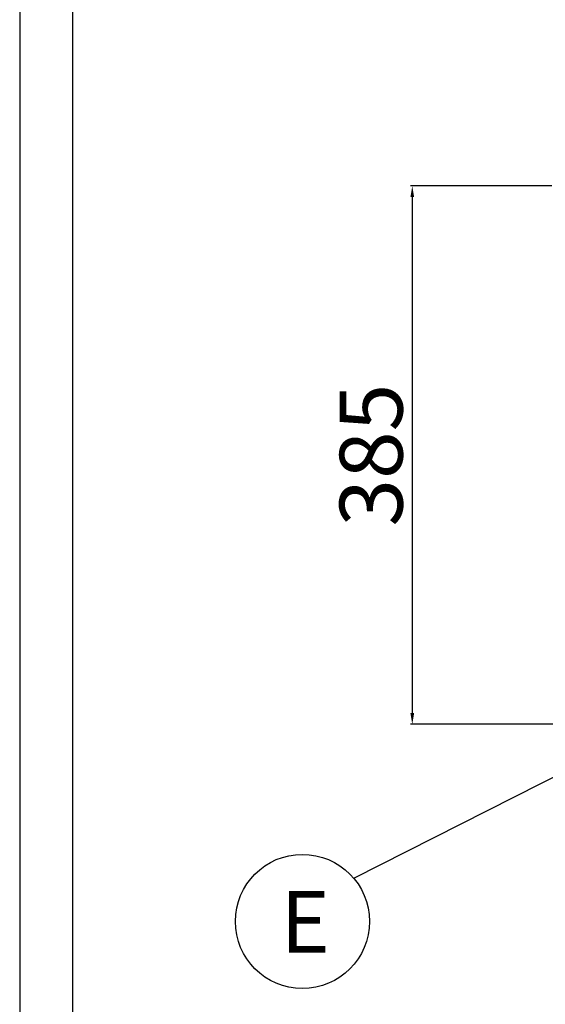
# Model space of a CAD drawing. Units: millimetres. Extents: x -47107 to -44461, y -14273 to -10531.
# Drawn here: x -47107 to -46731, y -12728 to -12024 of the extents above; entities that cross this region are included whole.
import ezdxf
from ezdxf.enums import TextEntityAlignment as Align

# ---------------------------------------------------------------- set-up
doc = ezdxf.new("R2010")
doc.units = ezdxf.units.MM
doc.layers.add('FOGLIO', color=4, linetype='Continuous')
doc.layers.add('Livello 17', color=7, linetype='Continuous', lineweight=0)
doc.styles.add('ROMANS', font='romans.shx', dxfattribs={"height": 13.75})
doc.styles.get("Standard").update_dxf_attribs({"font": 'arial.ttf', "height": 45})
doc.dimstyles.new('ISO-25', dxfattribs={"dimtxt": 45, "dimasz": 8, "dimexe": 1.25, "dimexo": 5, "dimtad": 1, "dimtxsty": 'Standard', "dimcen": 2.5, "dimadec": 0, "dimazin": 0, "dimtfac": 1, "dimtmove": 0, "dimatfit": 3, "dimfxl": 1, "dimarcsym": 0})

# ---------------------------------------------------------------- blocks, each defined once
blk = doc.blocks.new('*D350')
at = {"color": 0, "lineweight": -2}
for p, q in [((-46726.32, -12142.96), (-46827.43, -12142.96)), ((-46826.18, -12150.96), (-46826.18, -12519.96)), ((-46676.32, -12527.96), (-46827.43, -12527.96))]:
    blk.add_line(p, q, dxfattribs=at)
at = {"color": 0}
for points in [[(-46827.51, -12150.96), (-46824.84, -12150.96), (-46826.18, -12142.96)], [(-46827.51, -12519.96), (-46824.84, -12519.96), (-46826.18, -12527.96)]]:
    blk.add_solid(points, dxfattribs=at)
at = {"layer": 'Defpoints', "color": 0}
for p in [(-46721.32, -12142.96), (-46826.18, -12527.96), (-46671.32, -12527.96)]:
    blk.add_point(p, dxfattribs=at)
at = {"color": 0, "insert": (-46849.79, -12335.46), "char_height": 45, "attachment_point": 5, "rotation": 90}
blk.add_mtext('385', dxfattribs=at)
blk = doc.blocks.new('ELETTRICO')
at = {"layer": 'Livello 17', "color": 6, "linetype": 'Continuous', "lineweight": 0}
for p, q in [((0, 36.75), (0, 71.75)), ((-71.75, 0), (-36.75, 0)), ((36.75, 0), (71.75, 0)), ((0, -71.75), (0, -36.75))]:
    blk.add_line(p, q, dxfattribs=at)
at = {"layer": 'Livello 17', "color": 6, "linetype": 'Continuous', "lineweight": 13, "extrusion": (0, 0, -1)}
blk.add_solid([(36.75, 36.75), (-36.75, 36.75), (36.75, -36.75), (-36.75, -36.75)], dxfattribs=at)

msp = doc.modelspace()

# ---------------------------------------------------------------- linework, layer by layer
at = {"color": 6}
for points in [[(-47107.12, -14273.48), (-44461.12, -14273.48), (-44461.12, -10531.28), (-47107.12, -10531.28)], [(-47069.32, -14235.68), (-44498.92, -14235.68), (-44498.92, -10695.08), (-47069.32, -10695.08)]]:
    msp.add_lwpolyline(points, close=True, dxfattribs=at)
at = {"layer": 'FOGLIO'}
msp.add_line((-46868.05, -12638.04), (-46681.79, -12543.81), dxfattribs=at)
msp.add_circle((-46904.79, -12668.94), 48, dxfattribs=at)

# ---------------------------------------------------------------- block references
at = {"layer": 'Livello 17', "color": 6, "linetype": 'Continuous', "lineweight": 0}
msp.add_blockref('ELETTRICO', (-46671.32, -12527.96), dxfattribs=at)

# ---------------------------------------------------------------- texts
at = {"layer": 'FOGLIO', "style": 'ROMANS'}
msp.add_text('E', height=44, dxfattribs=at).set_placement((-46920.54, -12669.21), align=Align.MIDDLE_LEFT)

# ---------------------------------------------------------------- dimensions: what is measured, and where the dimension line sits
at = {"color": 3}
dim = msp.add_linear_dim(base=(-46826.18, -12527.96), p1=(-46721.32, -12142.96), p2=(-46671.32, -12527.96), angle=270, dimstyle='ISO-25', override={"dimtxt": 30, "dimdec": 0}, dxfattribs=at)
dim.commit()
dim.dimension.update_dxf_attribs({"geometry": '*D350', "text_midpoint": (-46849.79, -12335.46)})

doc.saveas('drawing.dxf')
